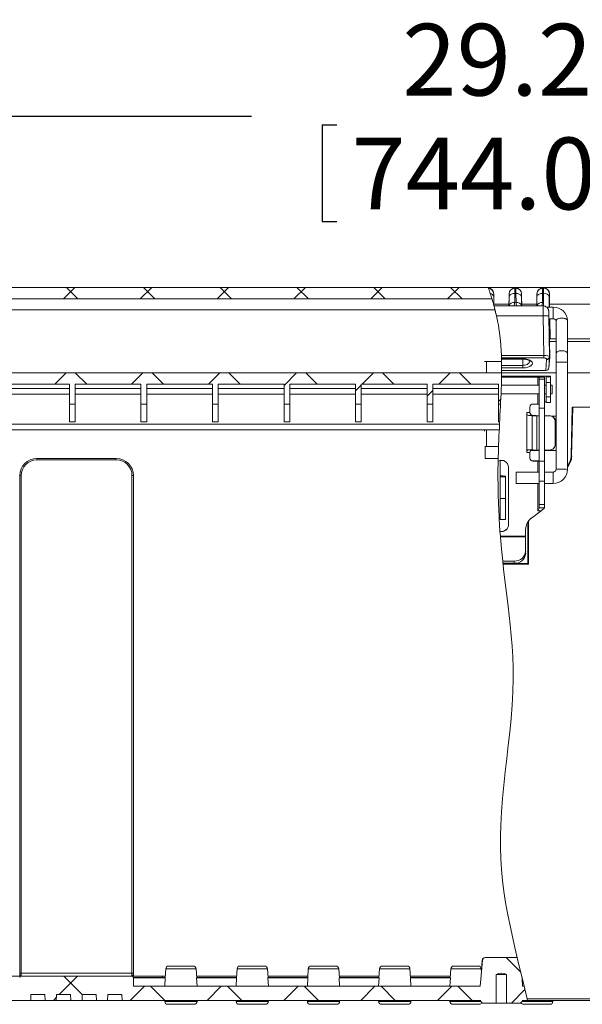
# Model space of a CAD drawing. Units: inches. Extents: x 0 to 131, y 0 to 101.
# Drawn here: x 104 to 112, y 47 to 61 of the extents above; entities that cross this region are included whole.
import ezdxf

# ---------------------------------------------------------------- set-up
doc = ezdxf.new("R2010")
doc.units = ezdxf.units.IN
doc.header["$LTSCALE"] = 6
doc.header["$MEASUREMENT"] = 0
doc.layers.add('SLD-0', color=179, linetype='Continuous')
doc.styles.add('SLDTEXTSTYLE0', font='TXT', dxfattribs={"width": 0.75})
doc.dimstyles.new('SLDDIMSTYLE1', dxfattribs={"dimtxt": 0.99, "dimasz": 0.75, "dimexe": 0, "dimexo": 0.0625, "dimgap": 0.2475, "dimtad": 0, "dimrnd": 1e-09, "dimzin": 12, "dimdsep": 46, "dimtxsty": 'SLDTEXTSTYLE0', "dimsah": 1, "dimcen": 0.09, "dimadec": 0, "dimazin": 3, "dimtfac": 1, "dimtofl": 0, "dimtmove": 0, "dimatfit": 3, "dimfxl": 1, "dimfrac": 2, "dimtolj": 1, "dimtzin": 12, "dimarcsym": 0})

# ---------------------------------------------------------------- blocks, each defined once
blk = doc.blocks.new('_D_28')
at = {"layer": 'SLD-0'}
for p, q in [((96.307, 56.453), (96.307, 60.446)), ((125.599, 56.453), (125.599, 60.446)), ((96.307, 59.696), (107.501, 59.696)), ((125.599, 59.696), (116.027, 59.696)), ((108.479, 59.578), (108.479, 58.242)), ((108.479, 59.578), (108.68, 59.578)), ((115.049, 59.578), (114.848, 59.578)), ((115.049, 59.578), (115.049, 58.242)), ((108.479, 58.242), (108.68, 58.242)), ((115.049, 58.242), (114.848, 58.242))]:
    blk.add_line(p, q, dxfattribs=at)
for points in [[(96.307, 59.696), (97.057, 59.581), (97.057, 59.811)], [(125.599, 59.696), (124.849, 59.811), (124.849, 59.581)]]:
    blk.add_solid(points, dxfattribs=at)
at = {"layer": 'SLD-0', "char_height": 0.99, "attachment_point": 1, "style": 'SLDTEXTSTYLE0'}
for s, insert in [('29.29in', (109.584, 60.972)), ('744.0mm', (108.881, 59.401))]:
    blk.add_mtext(s, dxfattribs=dict(at, insert=insert))

msp = doc.modelspace()

# ---------------------------------------------------------------- hatches: boundary and pattern name
at = {"linetype": 'Continuous', "lineweight": 0}
h = msp.add_hatch(dxfattribs=at)
h.set_pattern_fill('ANSI37', scale=6, angle=90, style=0)
edge = h.paths.add_edge_path(flags=0)
edge.add_arc((97.19, 57.098), 0.236, 90, 179)
edge.add_line((96.954, 57.102), (96.945, 56.625))
edge.add_line((96.945, 56.625), (96.551, 56.625))
edge.add_arc((96.551, 56.586), 0.0394, 90, 179)
edge.add_line((96.512, 56.586), (96.504, 56.153))
edge.add_line((96.504, 56.153), (96.701, 56.153))
edge.add_line((96.701, 56.153), (96.706, 56.468))
edge.add_line((96.706, 56.468), (97.05, 56.468))
edge.add_line((97.05, 56.468), (97.055, 56.153))
edge.add_line((97.055, 56.153), (97.173, 56.153))
edge.add_line((97.173, 56.153), (97.189, 57.022))
edge.add_arc((97.346, 57.019), 0.157, 90, 179, ccw=False)
edge.add_line((97.346, 57.176), (110.822, 57.176))
edge.add_spline(control_points=[(110.822, 57.176), (110.806, 57.229), (110.788, 57.282), (110.769, 57.334)], knot_values=[0.914301, 0.914301, 0.914301, 0.914301, 0.917057, 0.917057, 0.917057, 0.917057], weights=[1, 1, 1, 1], degree=3, periodic=0)
edge.add_line((110.769, 57.334), (97.19, 57.334))
h = msp.add_hatch(dxfattribs=at)
h.set_pattern_fill('ANSI37', scale=6, style=0)
edge = h.paths.add_edge_path(flags=0)
edge.add_line((110.913, 55.723), (110.94, 55.723))
edge.add_spline(control_points=[(110.94, 55.723), (110.948, 55.866), (110.955, 56.009), (110.956, 56.152)], knot_values=[0.889398, 0.889398, 0.889398, 0.889398, 0.896727, 0.896727, 0.896727, 0.896727], weights=[1, 1, 1, 1], degree=3, periodic=0)
edge.add_line((110.956, 56.152), (97.39, 56.152))
edge.add_line((97.39, 56.152), (97.349, 56.939))
edge.add_arc((97.286, 56.936), 0.0625, 3, 90)
edge.add_line((97.286, 56.999), (97.277, 56.999))
edge.add_arc((97.277, 56.936), 0.0625, 90, 177)
edge.add_line((97.215, 56.939), (97.173, 56.152))
edge.add_line((97.173, 56.152), (97.186, 55.441))
edge.add_arc((97.264, 55.443), 0.078, 181.025, 270)
edge.add_line((97.264, 55.365), (97.266, 55.365))
edge.add_arc((97.266, 55.443), 0.078, 270, 361.025)
edge.add_line((97.344, 55.444), (97.334, 55.995))
edge.add_line((97.334, 55.995), (98.077, 55.995))
edge.add_line((98.077, 55.995), (98.077, 55.723))
edge.add_line((98.077, 55.723), (98.156, 55.723))
edge.add_line((98.156, 55.723), (98.156, 55.995))
edge.add_line((98.156, 55.995), (99.065, 55.995))
edge.add_line((99.065, 55.995), (99.065, 55.723))
edge.add_line((99.065, 55.723), (99.143, 55.723))
edge.add_line((99.143, 55.723), (99.143, 55.995))
edge.add_line((99.143, 55.995), (100.052, 55.995))
edge.add_line((100.052, 55.995), (100.052, 55.723))
edge.add_line((100.052, 55.723), (100.131, 55.723))
edge.add_line((100.131, 55.723), (100.131, 55.995))
edge.add_line((100.131, 55.995), (101.039, 55.995))
edge.add_line((101.039, 55.995), (101.039, 55.723))
edge.add_line((101.039, 55.723), (101.118, 55.723))
edge.add_line((101.118, 55.723), (101.118, 55.995))
edge.add_line((101.118, 55.995), (102.027, 55.995))
edge.add_line((102.027, 55.995), (102.027, 55.723))
edge.add_line((102.027, 55.723), (102.106, 55.723))
edge.add_line((102.106, 55.723), (102.106, 55.995))
edge.add_line((102.106, 55.995), (103.014, 55.995))
edge.add_line((103.014, 55.995), (103.014, 55.723))
edge.add_line((103.014, 55.723), (103.093, 55.723))
edge.add_line((103.093, 55.723), (103.093, 55.995))
edge.add_line((103.093, 55.995), (104.002, 55.995))
edge.add_line((104.002, 55.995), (104.002, 55.723))
edge.add_line((104.002, 55.723), (104.08, 55.723))
edge.add_line((104.08, 55.723), (104.08, 55.995))
edge.add_line((104.08, 55.995), (104.989, 55.995))
edge.add_line((104.989, 55.995), (104.989, 55.723))
edge.add_line((104.989, 55.723), (105.068, 55.723))
edge.add_line((105.068, 55.723), (105.068, 55.995))
edge.add_line((105.068, 55.995), (105.976, 55.995))
edge.add_line((105.976, 55.995), (105.976, 55.723))
edge.add_line((105.976, 55.723), (106.055, 55.723))
edge.add_line((106.055, 55.723), (106.055, 55.995))
edge.add_line((106.055, 55.995), (106.964, 55.995))
edge.add_line((106.964, 55.995), (106.964, 55.723))
edge.add_line((106.964, 55.723), (107.043, 55.723))
edge.add_line((107.043, 55.723), (107.043, 55.995))
edge.add_line((107.043, 55.995), (107.951, 55.995))
edge.add_line((107.951, 55.995), (107.951, 55.723))
edge.add_line((107.951, 55.723), (108.03, 55.723))
edge.add_line((108.03, 55.723), (108.03, 55.995))
edge.add_line((108.03, 55.995), (108.939, 55.995))
edge.add_line((108.939, 55.995), (108.939, 55.723))
edge.add_line((108.939, 55.723), (109.017, 55.723))
edge.add_line((109.017, 55.723), (109.017, 55.995))
edge.add_line((109.017, 55.995), (109.926, 55.995))
edge.add_line((109.926, 55.995), (109.926, 55.723))
edge.add_line((109.926, 55.723), (110.005, 55.723))
edge.add_line((110.005, 55.723), (110.005, 55.995))
edge.add_line((110.005, 55.995), (110.913, 55.995))
edge.add_line((110.913, 55.995), (110.913, 55.723))
h = msp.add_hatch(dxfattribs=at)
h.set_pattern_fill('ANSI37', scale=6, style=0)
edge = h.paths.add_edge_path(flags=0)
edge.add_spline(control_points=[(111.245, 47.688), (111.242, 47.72), (111.239, 47.751), (111.237, 47.783), (111.235, 47.797), (111.234, 47.811), (111.233, 47.825)], knot_values=[0.010987, 0.010987, 0.010987, 0.010987, 0.013409, 0.013409, 0.013409, 0.014466, 0.014466, 0.014466, 0.014466], weights=[1, 1, 1, 1, 1, 1, 1], degree=3, periodic=0)
edge.add_spline(control_points=[(111.233, 47.825), (111.212, 47.91), (111.191, 47.996), (111.171, 48.082)], knot_values=[0.755723, 0.755723, 0.755723, 0.755723, 0.759825, 0.759825, 0.759825, 0.759825], weights=[1, 1, 1, 1], degree=3, periodic=0)
edge.add_line((111.171, 48.082), (110.732, 48.082))
edge.add_spline(control_points=[(110.732, 48.082), (110.732, 48.082), (110.732, 48.082), (110.732, 48.082), (110.727, 48.082), (110.723, 48.081), (110.719, 48.079), (110.714, 48.078), (110.71, 48.076), (110.707, 48.073), (110.704, 48.07), (110.701, 48.067), (110.698, 48.063), (110.696, 48.06), (110.694, 48.055), (110.693, 48.051), (110.693, 48.049), (110.693, 48.048), (110.692, 48.046)], knot_values=[0.005003, 0.005003, 0.005003, 0.005003, 0.005013, 0.005013, 0.005013, 0.005358, 0.005358, 0.005358, 0.005697, 0.005697, 0.005697, 0.006034, 0.006034, 0.006034, 0.006371, 0.006371, 0.006371, 0.006505, 0.006505, 0.006505, 0.006505], weights=[1, 1, 1, 1, 1, 1, 1, 1, 1, 1, 1, 1, 1, 1, 1, 1, 1, 1, 1], degree=3, periodic=0)
edge.add_spline(control_points=[(110.692, 48.046), (110.685, 47.958), (110.677, 47.871), (110.669, 47.783), (110.666, 47.751), (110.664, 47.72), (110.661, 47.688)], knot_values=[0.006709, 0.006709, 0.006709, 0.006709, 0.013409, 0.013409, 0.013409, 0.015831, 0.015831, 0.015831, 0.015831], weights=[1, 1, 1, 1, 1, 1, 1], degree=3, periodic=0)
edge.add_line((110.661, 47.688), (105.874, 47.688))
edge.add_line((105.874, 47.688), (105.872, 47.807))
edge.add_arc((105.852, 47.806), 0.0197, 1, 90)
edge.add_line((105.852, 47.826), (104.321, 47.826))
edge.add_arc((104.321, 47.806), 0.0197, 90, 179)
edge.add_line((104.301, 47.807), (104.299, 47.688))
edge.add_line((104.299, 47.688), (97.921, 47.688))
edge.add_spline(control_points=[(97.921, 47.688), (97.918, 47.72), (97.915, 47.752), (97.912, 47.783), (97.91, 47.811), (97.907, 47.84), (97.905, 47.868), (97.9, 47.927), (97.895, 47.986), (97.889, 48.046)], knot_values=[0.01098, 0.01098, 0.01098, 0.01098, 0.013408, 0.013408, 0.013408, 0.015558, 0.015558, 0.015558, 0.020103, 0.020103, 0.020103, 0.020103], weights=[1, 1, 1, 1, 1, 1, 1, 1, 1, 1], degree=3, periodic=0)
edge.add_spline(control_points=[(97.889, 48.046), (97.889, 48.049), (97.888, 48.052), (97.887, 48.055), (97.886, 48.059), (97.884, 48.063), (97.881, 48.067), (97.878, 48.07), (97.875, 48.073), (97.871, 48.076), (97.867, 48.078), (97.863, 48.08), (97.859, 48.081), (97.856, 48.081), (97.853, 48.082), (97.85, 48.082)], knot_values=[0.003692, 0.003692, 0.003692, 0.003692, 0.003939, 0.003939, 0.003939, 0.004278, 0.004278, 0.004278, 0.004618, 0.004618, 0.004618, 0.004959, 0.004959, 0.004959, 0.005185, 0.005185, 0.005185, 0.005185], weights=[1, 1, 1, 1, 1, 1, 1, 1, 1, 1, 1, 1, 1, 1, 1, 1], degree=3, periodic=0)
edge.add_line((97.85, 48.082), (97.402, 48.082))
edge.add_spline(control_points=[(97.402, 48.082), (97.398, 48.082), (97.393, 48.081), (97.389, 48.08), (97.385, 48.078), (97.381, 48.076), (97.378, 48.073), (97.374, 48.071), (97.371, 48.067), (97.369, 48.064), (97.366, 48.06), (97.365, 48.056), (97.364, 48.052), (97.363, 48.05), (97.363, 48.048), (97.363, 48.046)], knot_values=[0.004975, 0.004975, 0.004975, 0.004975, 0.005303, 0.005303, 0.005303, 0.005642, 0.005642, 0.005642, 0.00598, 0.00598, 0.00598, 0.006319, 0.006319, 0.006319, 0.006466, 0.006466, 0.006466, 0.006466], weights=[1, 1, 1, 1, 1, 1, 1, 1, 1, 1, 1, 1, 1, 1, 1, 1], degree=3, periodic=0)
edge.add_spline(control_points=[(97.363, 48.046), (97.355, 47.958), (97.347, 47.87), (97.34, 47.783), (97.338, 47.76), (97.336, 47.737), (97.334, 47.714)], knot_values=[0.006701, 0.006701, 0.006701, 0.006701, 0.013411, 0.013411, 0.013411, 0.015153, 0.015153, 0.015153, 0.015153], weights=[1, 1, 1, 1, 1, 1, 1], degree=3, periodic=0)
edge.add_arc((97.383, 47.747), 0.0591, 181.025, 213.7134, ccw=False)
edge.add_line((97.324, 47.746), (97.173, 56.153))
edge.add_line((97.173, 56.153), (96.927, 56.153))
edge.add_line((96.927, 56.153), (96.926, 56.254))
edge.add_arc((96.849, 56.253), 0.077, 1, 179)
edge.add_line((96.772, 56.254), (96.77, 56.153))
edge.add_line((96.77, 56.153), (96.465, 56.153))
edge.add_line((96.465, 56.153), (96.457, 56.577))
edge.add_arc((96.388, 56.576), 0.0689, 1, 90)
edge.add_line((96.388, 56.645), (96.383, 56.645))
edge.add_arc((96.383, 56.576), 0.0689, 90, 179)
edge.add_line((96.315, 56.577), (96.307, 56.153))
edge.add_line((96.307, 56.153), (96.314, 55.748))
edge.add_arc((96.383, 55.749), 0.0689, 181, 270)
edge.add_line((96.383, 55.68), (96.985, 55.68))
edge.add_line((96.985, 55.68), (97.131, 47.511))
edge.add_arc((97.151, 47.511), 0.0197, 181.025, 270)
edge.add_line((97.151, 47.491), (97.335, 47.491))
edge.add_spline(control_points=[(97.335, 47.491), (97.335, 47.488), (97.335, 47.485), (97.335, 47.482), (97.335, 47.479), (97.335, 47.477), (97.335, 47.475)], knot_values=[0.014322, 0.014322, 0.014322, 0.014322, 0.014563, 0.014563, 0.014563, 0.01474, 0.01474, 0.01474, 0.01474], weights=[1, 1, 1, 1, 1, 1, 1], degree=3, periodic=0)
edge.add_spline(control_points=[(97.335, 47.475), (97.335, 47.471), (97.336, 47.467), (97.337, 47.463), (97.339, 47.459), (97.341, 47.455), (97.344, 47.451), (97.345, 47.449), (97.347, 47.447), (97.349, 47.445), (97.353, 47.442), (97.357, 47.44), (97.361, 47.439), (97.365, 47.437), (97.369, 47.436), (97.374, 47.436), (97.374, 47.436), (97.374, 47.436), (97.375, 47.436)], knot_values=[0.005664, 0.005664, 0.005664, 0.005664, 0.005977, 0.005977, 0.005977, 0.006315, 0.006315, 0.006315, 0.006527, 0.006527, 0.006527, 0.006867, 0.006867, 0.006867, 0.007208, 0.007208, 0.007208, 0.007225, 0.007225, 0.007225, 0.007225], weights=[1, 1, 1, 1, 1, 1, 1, 1, 1, 1, 1, 1, 1, 1, 1, 1, 1, 1, 1], degree=3, periodic=0)
edge.add_line((97.375, 47.436), (97.545, 47.436))
edge.add_line((97.545, 47.436), (97.545, 47.83))
edge.add_spline(control_points=[(97.545, 47.83), (97.549, 47.832), (97.553, 47.835), (97.557, 47.837), (97.569, 47.844), (97.58, 47.85), (97.592, 47.857), (97.599, 47.86), (97.605, 47.863), (97.612, 47.866), (97.616, 47.867), (97.62, 47.869), (97.625, 47.869), (97.629, 47.869), (97.633, 47.868), (97.638, 47.867), (97.652, 47.862), (97.666, 47.854), (97.679, 47.846), (97.689, 47.841), (97.698, 47.835), (97.707, 47.83)], knot_values=[0.01007, 0.01007, 0.01007, 0.01007, 0.010409, 0.010409, 0.010409, 0.011431, 0.011431, 0.011431, 0.01199, 0.01199, 0.01199, 0.012321, 0.012321, 0.012321, 0.012658, 0.012658, 0.012658, 0.013855, 0.013855, 0.013855, 0.01466, 0.01466, 0.01466, 0.01466], weights=[1, 1, 1, 1, 1, 1, 1, 1, 1, 1, 1, 1, 1, 1, 1, 1, 1, 1, 1, 1, 1, 1], degree=3, periodic=0)
edge.add_line((97.707, 47.83), (97.707, 47.436))
edge.add_line((97.707, 47.436), (97.878, 47.436))
edge.add_spline(control_points=[(97.878, 47.436), (97.881, 47.436), (97.885, 47.437), (97.889, 47.438), (97.893, 47.439), (97.897, 47.441), (97.901, 47.444), (97.905, 47.446), (97.908, 47.45), (97.91, 47.453), (97.913, 47.457), (97.915, 47.461), (97.916, 47.465), (97.917, 47.468), (97.917, 47.472), (97.917, 47.475)], knot_values=[0.000933, 0.000933, 0.000933, 0.000933, 0.001233, 0.001233, 0.001233, 0.001572, 0.001572, 0.001572, 0.001911, 0.001911, 0.001911, 0.002249, 0.002249, 0.002249, 0.002495, 0.002495, 0.002495, 0.002495], weights=[1, 1, 1, 1, 1, 1, 1, 1, 1, 1, 1, 1, 1, 1, 1, 1], degree=3, periodic=0)
edge.add_spline(control_points=[(97.917, 47.475), (97.917, 47.477), (97.917, 47.479), (97.917, 47.482), (97.917, 47.485), (97.917, 47.488), (97.917, 47.491)], knot_values=[0.014386, 0.014386, 0.014386, 0.014386, 0.014563, 0.014563, 0.014563, 0.014804, 0.014804, 0.014804, 0.014804], weights=[1, 1, 1, 1, 1, 1, 1], degree=3, periodic=0)
edge.add_line((97.917, 47.491), (104.453, 47.491))
edge.add_line((104.453, 47.491), (104.456, 47.57))
edge.add_line((104.456, 47.57), (104.65, 47.57))
edge.add_line((104.65, 47.57), (104.653, 47.491))
edge.add_line((104.653, 47.491), (104.807, 47.491))
edge.add_line((104.807, 47.491), (104.81, 47.57))
edge.add_line((104.81, 47.57), (105.004, 47.57))
edge.add_line((105.004, 47.57), (105.007, 47.491))
edge.add_line((105.007, 47.491), (105.162, 47.491))
edge.add_line((105.162, 47.491), (105.164, 47.57))
edge.add_line((105.164, 47.57), (105.359, 47.57))
edge.add_line((105.359, 47.57), (105.361, 47.491))
edge.add_line((105.361, 47.491), (105.516, 47.491))
edge.add_line((105.516, 47.491), (105.519, 47.57))
edge.add_line((105.519, 47.57), (105.713, 47.57))
edge.add_line((105.713, 47.57), (105.716, 47.491))
edge.add_line((105.716, 47.491), (110.664, 47.491))
edge.add_spline(control_points=[(110.664, 47.491), (110.664, 47.491), (110.664, 47.491), (110.664, 47.491)], knot_values=[0.01453, 0.01453, 0.01453, 0.01453, 0.014547, 0.014547, 0.014547, 0.014547], weights=[1, 1, 1, 1], degree=3, periodic=0)
edge.add_spline(control_points=[(110.664, 47.491), (110.664, 47.487), (110.665, 47.483), (110.666, 47.48), (110.667, 47.476), (110.669, 47.472), (110.672, 47.468), (110.674, 47.466), (110.676, 47.464), (110.678, 47.462), (110.681, 47.459), (110.685, 47.456), (110.689, 47.455), (110.694, 47.453), (110.698, 47.452), (110.703, 47.452), (110.703, 47.452), (110.704, 47.452), (110.704, 47.452)], knot_values=[0.005735, 0.005735, 0.005735, 0.005735, 0.006016, 0.006016, 0.006016, 0.006353, 0.006353, 0.006353, 0.006571, 0.006571, 0.006571, 0.006918, 0.006918, 0.006918, 0.007267, 0.007267, 0.007267, 0.007303, 0.007303, 0.007303, 0.007303], weights=[1, 1, 1, 1, 1, 1, 1, 1, 1, 1, 1, 1, 1, 1, 1, 1, 1, 1, 1], degree=3, periodic=0)
edge.add_line((110.704, 47.452), (110.882, 47.452))
edge.add_line((110.882, 47.452), (110.882, 47.846))
edge.add_spline(control_points=[(110.882, 47.846), (110.883, 47.847), (110.885, 47.847), (110.886, 47.848), (110.899, 47.854), (110.912, 47.861), (110.926, 47.865), (110.935, 47.868), (110.945, 47.87), (110.954, 47.87), (110.964, 47.87), (110.973, 47.867), (110.982, 47.864), (110.996, 47.859), (111.01, 47.853), (111.023, 47.846)], knot_values=[0.010527, 0.010527, 0.010527, 0.010527, 0.010632, 0.010632, 0.010632, 0.011741, 0.011741, 0.011741, 0.012469, 0.012469, 0.012469, 0.013199, 0.013199, 0.013199, 0.014349, 0.014349, 0.014349, 0.014349], weights=[1, 1, 1, 1, 1, 1, 1, 1, 1, 1, 1, 1, 1, 1, 1, 1], degree=3, periodic=0)
edge.add_line((111.023, 47.846), (111.023, 47.452))
edge.add_line((111.023, 47.452), (111.202, 47.452))
edge.add_spline(control_points=[(111.202, 47.452), (111.202, 47.452), (111.202, 47.452), (111.202, 47.452), (111.207, 47.452), (111.211, 47.453), (111.216, 47.454), (111.22, 47.456), (111.224, 47.458), (111.227, 47.461), (111.23, 47.464), (111.233, 47.467), (111.236, 47.471), (111.238, 47.475), (111.24, 47.479), (111.241, 47.483), (111.241, 47.485), (111.241, 47.488), (111.241, 47.491)], knot_values=[0.000903, 0.000903, 0.000903, 0.000903, 0.000922, 0.000922, 0.000922, 0.001265, 0.001265, 0.001265, 0.001604, 0.001604, 0.001604, 0.00194, 0.00194, 0.00194, 0.002275, 0.002275, 0.002275, 0.002471, 0.002471, 0.002471, 0.002471], weights=[1, 1, 1, 1, 1, 1, 1, 1, 1, 1, 1, 1, 1, 1, 1, 1, 1, 1, 1], degree=3, periodic=0)
edge.add_spline(control_points=[(111.241, 47.491), (111.241, 47.491), (111.241, 47.491), (111.241, 47.491)], knot_values=[0.014593, 0.014593, 0.014593, 0.014593, 0.01461, 0.01461, 0.01461, 0.01461], weights=[1, 1, 1, 1], degree=3, periodic=0)
edge.add_line((111.241, 47.491), (111.313, 47.491))
edge.add_spline(control_points=[(111.313, 47.491), (111.298, 47.557), (111.282, 47.622), (111.266, 47.688)], knot_values=[0.750367, 0.750367, 0.750367, 0.750367, 0.753538, 0.753538, 0.753538, 0.753538], weights=[1, 1, 1, 1], degree=3, periodic=0)
edge.add_line((111.266, 47.688), (111.245, 47.688))

# ---------------------------------------------------------------- linework, layer by layer
at = {"color": 7, "linetype": 'Continuous', "lineweight": 15}
for p, q in [((97.19, 57.334), (110.769, 57.334)), ((124.716, 57.334), (110.769, 57.334)), ((110.846, 57.244), (110.846, 57.246)), ((111.06, 57.246), (111.06, 57.244)), ((111.136, 57.125), (111.138, 57.251)), ((111.138, 57.322), (111.138, 57.325)), ((111.151, 57.325), (111.138, 57.325)), ((111.151, 57.322), (111.138, 57.322)), ((111.138, 57.251), (111.152, 57.251)), ((111.151, 57.325), (111.151, 57.322)), ((111.152, 57.251), (111.154, 57.125)), ((111.23, 57.244), (111.23, 57.246)), ((111.444, 57.246), (111.444, 57.244)), ((111.519, 57.125), (111.522, 57.251)), ((111.522, 57.322), (111.522, 57.325)), ((111.539, 57.325), (111.522, 57.325)), ((111.536, 57.322), (111.522, 57.322)), ((111.522, 57.251), (111.535, 57.251)), ((111.539, 57.325), (111.536, 57.322)), ((111.615, 57.244), (111.616, 57.246)), ((97.346, 57.176), (110.822, 57.176)), ((110.849, 57.084), (110.847, 57.202)), ((110.848, 57.102), (110.849, 57.084)), ((110.848, 57.102), (111.057, 57.102)), ((111.057, 57.078), (111.057, 57.102)), ((111.232, 57.102), (111.233, 57.078)), ((111.232, 57.102), (111.441, 57.102)), ((111.441, 57.078), (111.441, 57.102)), ((111.617, 57.102), (111.618, 57.058)), ((111.617, 57.102), (124.716, 57.102)), ((110.849, 57.084), (110.849, 57.084)), ((110.849, 57.084), (110.85, 57.078)), ((111.528, 57.078), (110.85, 57.078)), ((110.861, 57.035), (110.87, 56.998)), ((110.885, 56.937), (110.872, 56.992)), ((111.667, 57.058), (111.58, 57.058)), ((110.884, 56.94), (111.528, 56.94)), ((111.528, 56.94), (111.537, 56.395)), ((111.616, 56.377), (111.607, 56.942)), ((111.61, 56.901), (111.667, 56.901)), ((111.621, 56.901), (111.625, 56.625)), ((111.707, 56.874), (111.707, 56.424)), ((111.864, 56.424), (111.864, 56.874)), ((111.707, 56.625), (111.618, 56.625)), ((111.622, 56.369), (111.618, 56.586)), ((120.596, 56.625), (111.864, 56.625)), ((111.707, 56.424), (111.707, 56.301)), ((111.864, 56.301), (111.864, 56.424)), ((110.717, 56.31), (110.747, 56.31)), ((110.747, 56.31), (110.746, 56.152)), ((110.747, 56.31), (110.955, 56.31)), ((111.537, 56.395), (110.953, 56.395)), ((110.954, 56.359), (111.537, 56.359)), ((110.954, 56.348), (110.954, 56.359)), ((111.248, 56.348), (110.954, 56.348)), ((110.954, 56.345), (110.956, 56.257)), ((110.954, 56.344), (111.248, 56.344)), ((111.537, 56.395), (111.537, 56.359)), ((111.577, 56.335), (111.568, 56.186)), ((111.577, 56.341), (111.577, 56.335)), ((111.608, 56.225), (111.622, 56.369)), ((111.608, 56.225), (111.617, 56.368)), ((111.617, 56.369), (111.616, 56.377)), ((111.622, 56.369), (111.617, 56.369)), ((111.707, 56.301), (111.707, 54.822)), ((111.864, 54.822), (111.864, 56.301)), ((97.39, 56.152), (110.956, 56.152)), ((99.797, 56.153), (110.711, 56.153)), ((110.702, 56.152), (110.702, 56.153)), ((110.955, 56.107), (110.956, 56.153)), ((111.248, 56.257), (110.956, 56.257)), ((110.956, 56.222), (111.248, 56.222)), ((110.956, 56.186), (110.956, 56.222)), ((110.956, 56.186), (111.568, 56.186)), ((110.956, 56.153), (110.956, 56.186)), ((110.956, 56.153), (111.707, 56.153)), ((111.248, 56.222), (111.248, 56.257)), ((111.864, 56.153), (120.589, 56.153)), ((110.955, 56.096), (110.952, 55.983)), ((110.955, 56.099), (110.956, 56.107)), ((110.956, 56.099), (110.955, 56.096)), ((111.454, 56.096), (110.955, 56.096)), ((110.956, 56.108), (110.956, 56.107)), ((111.558, 56.108), (110.956, 56.108)), ((111.57, 56.107), (110.956, 56.107)), ((111.474, 56.099), (110.956, 56.099)), ((111.548, 56.096), (111.454, 56.096)), ((111.474, 56.067), (111.474, 56.094)), ((111.474, 56.067), (111.548, 56.067)), ((111.474, 55.664), (111.474, 56.067)), ((111.548, 56.067), (111.548, 56.096)), ((111.548, 55.664), (111.548, 56.067)), ((111.57, 56.1), (111.57, 56.107)), ((111.57, 56.02), (111.57, 56.1)), ((111.57, 56.1), (111.632, 56.1)), ((111.632, 56.02), (111.57, 56.02)), ((111.57, 56.02), (111.57, 55.823)), ((111.632, 56.1), (111.632, 56.107)), ((111.632, 56.1), (111.632, 56.02)), ((111.632, 55.823), (111.632, 56.02)), ((104.989, 55.995), (104.08, 55.995)), ((104.08, 55.936), (104.989, 55.936)), ((104.989, 55.723), (104.989, 55.995)), ((105.976, 55.995), (105.068, 55.995)), ((105.068, 55.723), (105.068, 55.995)), ((105.068, 55.936), (105.976, 55.936)), ((105.976, 55.723), (105.976, 55.995)), ((106.964, 55.995), (106.055, 55.995)), ((106.055, 55.723), (106.055, 55.995)), ((106.055, 55.936), (106.964, 55.936)), ((106.964, 55.723), (106.964, 55.995)), ((107.951, 55.995), (107.043, 55.995)), ((107.043, 55.723), (107.043, 55.995)), ((107.043, 55.936), (107.951, 55.936)), ((107.951, 55.723), (107.951, 55.995)), ((108.939, 55.995), (108.03, 55.995)), ((108.03, 55.723), (108.03, 55.995)), ((108.03, 55.936), (108.939, 55.936)), ((108.939, 55.723), (108.939, 55.995)), ((109.926, 55.995), (109.017, 55.995)), ((109.017, 55.723), (109.017, 55.995)), ((109.017, 55.936), (109.926, 55.936)), ((109.926, 55.723), (109.926, 55.995)), ((110.913, 55.995), (110.005, 55.995)), ((110.005, 55.723), (110.005, 55.995)), ((110.005, 55.936), (110.913, 55.936)), ((110.913, 55.723), (110.913, 55.995)), ((111.474, 55.983), (110.952, 55.983)), ((111.57, 55.983), (111.548, 55.983)), ((111.652, 55.983), (111.632, 55.983)), ((111.652, 55.864), (111.652, 55.983)), ((104.989, 55.857), (104.08, 55.857)), ((105.976, 55.857), (105.068, 55.857)), ((106.964, 55.857), (106.055, 55.857)), ((107.951, 55.857), (107.043, 55.857)), ((108.939, 55.857), (108.03, 55.857)), ((109.926, 55.857), (109.017, 55.857)), ((110.913, 55.857), (110.005, 55.857)), ((110.948, 55.864), (111.474, 55.864)), ((111.548, 55.864), (111.57, 55.864)), ((111.548, 55.752), (111.57, 55.752)), ((111.57, 55.823), (111.632, 55.823)), ((111.57, 55.745), (111.57, 55.823)), ((111.57, 55.745), (111.632, 55.745)), ((111.632, 55.864), (111.652, 55.864)), ((111.632, 55.823), (111.632, 55.745)), ((104.989, 55.723), (105.068, 55.723)), ((104.989, 55.475), (104.989, 55.723)), ((105.068, 55.475), (105.068, 55.723)), ((105.976, 55.723), (106.055, 55.723)), ((105.976, 55.475), (105.976, 55.723)), ((106.055, 55.475), (106.055, 55.723)), ((106.964, 55.723), (107.043, 55.723)), ((106.964, 55.475), (106.964, 55.723)), ((107.043, 55.475), (107.043, 55.723)), ((107.951, 55.723), (108.03, 55.723)), ((107.951, 55.475), (107.951, 55.723)), ((108.03, 55.475), (108.03, 55.723)), ((108.939, 55.723), (109.017, 55.723)), ((108.939, 55.475), (108.939, 55.723)), ((109.017, 55.475), (109.017, 55.723)), ((109.926, 55.723), (110.005, 55.723)), ((109.926, 55.475), (109.926, 55.723)), ((110.005, 55.475), (110.005, 55.723)), ((110.913, 55.723), (110.94, 55.723)), ((110.913, 55.475), (110.913, 55.723)), ((111.303, 55.054), (111.303, 55.604)), ((111.303, 55.604), (111.347, 55.604)), ((111.347, 55.604), (111.347, 55.683)), ((111.386, 55.722), (111.454, 55.722)), ((111.474, 55.664), (111.548, 55.664)), ((111.474, 54.932), (111.474, 55.664)), ((111.548, 54.932), (111.548, 55.664)), ((111.914, 55.006), (111.929, 55.68)), ((111.937, 55.68), (111.922, 55.006)), ((111.929, 55.68), (120.597, 55.68)), ((104.989, 55.475), (105.068, 55.475)), ((105.976, 55.475), (106.055, 55.475)), ((106.964, 55.475), (107.043, 55.475)), ((107.951, 55.475), (108.03, 55.475)), ((108.939, 55.475), (109.017, 55.475)), ((109.926, 55.475), (110.005, 55.475)), ((110.913, 55.475), (110.926, 55.475)), ((111.326, 55.564), (111.375, 55.561)), ((111.386, 55.564), (111.326, 55.564)), ((111.375, 55.089), (111.375, 55.561)), ((111.386, 55.565), (111.386, 55.564)), ((111.434, 55.563), (111.386, 55.565)), ((111.44, 55.56), (111.44, 55.088)), ((111.44, 55.56), (111.474, 55.56)), ((111.474, 55.562), (111.451, 55.562)), ((111.617, 55.562), (111.548, 55.562)), ((111.548, 55.56), (111.617, 55.56)), ((111.617, 55.56), (111.617, 55.562)), ((111.707, 55.557), (111.646, 55.557)), ((111.707, 55.555), (111.649, 55.555)), ((111.696, 55.484), (111.696, 55.481)), ((111.696, 55.166), (111.696, 55.481)), ((110.92, 55.365), (97.283, 55.365)), ((110.721, 55.349), (110.721, 55.365)), ((110.746, 55.138), (110.746, 55.365)), ((111.707, 55.319), (111.696, 55.319)), ((110.725, 55.138), (110.746, 55.138)), ((110.73, 54.972), (110.726, 55.138)), ((110.746, 55.138), (110.911, 55.138)), ((111.347, 55.054), (111.303, 55.054)), ((111.326, 55.092), (111.375, 55.089)), ((111.347, 54.975), (111.347, 55.054)), ((111.36, 55.083), (111.474, 55.083)), ((111.44, 55.088), (111.474, 55.088)), ((111.548, 55.088), (111.617, 55.088)), ((111.548, 55.083), (111.707, 55.083)), ((104.538, 54.952), (104.538, 54.972)), ((104.538, 54.972), (105.635, 54.972)), ((105.635, 54.952), (104.538, 54.952)), ((105.635, 54.952), (105.635, 54.972)), ((110.907, 54.972), (110.73, 54.972)), ((110.934, 54.729), (110.934, 54.944)), ((111.386, 54.938), (111.386, 54.936)), ((111.474, 54.938), (111.386, 54.938)), ((111.454, 54.936), (111.386, 54.936)), ((111.474, 54.932), (111.548, 54.932)), ((111.474, 54.657), (111.474, 54.932)), ((111.548, 54.657), (111.548, 54.932)), ((111.914, 55.006), (111.922, 55.006)), ((111.051, 54.06), (111.051, 54.847)), ((111.474, 54.783), (111.156, 54.783)), ((111.156, 54.783), (111.156, 54.704)), ((111.667, 54.783), (111.548, 54.783)), ((104.302, 47.864), (104.302, 54.735)), ((104.321, 54.736), (104.321, 47.865)), ((105.852, 47.865), (105.852, 54.736)), ((105.872, 54.735), (105.872, 47.864)), ((110.935, 54.73), (110.934, 54.73)), ((110.934, 54.72), (110.934, 54.729)), ((110.934, 54.419), (110.934, 54.72)), ((110.934, 54.72), (111.009, 54.72)), ((111.009, 54.72), (111.009, 54.729)), ((111.009, 54.72), (111.009, 54.419)), ((111.156, 54.704), (111.156, 54.625)), ((111.474, 54.657), (111.548, 54.657)), ((111.474, 54.334), (111.474, 54.657)), ((111.548, 54.334), (111.548, 54.657)), ((111.156, 54.625), (111.474, 54.625)), ((111.548, 54.625), (111.667, 54.625)), ((111.009, 54.419), (110.934, 54.419)), ((110.934, 54.129), (110.934, 54.419)), ((111.009, 54.419), (111.009, 54.129)), ((111.366, 54.149), (111.501, 54.25)), ((111.501, 54.25), (111.454, 54.25)), ((111.474, 54.334), (111.548, 54.334)), ((111.474, 54.288), (111.474, 54.334)), ((111.474, 54.288), (111.548, 54.288)), ((111.474, 54.284), (111.474, 54.288)), ((111.548, 54.288), (111.548, 54.334)), ((111.548, 54.288), (111.548, 54.285)), ((110.922, 54.138), (110.934, 54.138)), ((110.933, 53.966), (110.922, 54.138)), ((110.934, 54.129), (111.009, 54.129)), ((111.328, 54.11), (111.328, 53.514)), ((110.933, 53.966), (110.933, 53.964)), ((110.933, 53.964), (110.938, 53.898)), ((111.287, 53.898), (111.287, 53.991)), ((111.319, 53.522), (111.319, 54.099)), ((110.938, 53.898), (111.287, 53.898)), ((111.287, 53.888), (110.939, 53.888)), ((111.287, 53.898), (111.287, 53.888)), ((111.287, 53.694), (111.287, 53.888)), ((111.287, 53.694), (111.287, 53.663)), ((111.13, 53.555), (110.97, 53.555)), ((110.974, 53.524), (110.97, 53.555)), ((111.13, 53.524), (110.974, 53.524)), ((110.974, 53.522), (110.974, 53.524)), ((110.974, 53.522), (111.319, 53.522)), ((110.974, 53.522), (110.975, 53.514)), ((111.328, 53.514), (110.975, 53.514)), ((111.13, 53.524), (111.13, 53.555)), ((111.319, 53.522), (111.328, 53.514)), ((110.689, 48.046), (110.676, 47.901)), ((110.732, 48.082), (111.171, 48.082)), ((104.302, 47.826), (104.302, 47.864)), ((104.321, 47.865), (104.321, 47.839)), ((104.321, 47.865), (105.852, 47.865)), ((105.852, 47.839), (105.852, 47.865)), ((105.872, 47.864), (105.872, 47.826)), ((106.318, 47.927), (106.309, 47.802)), ((106.357, 47.964), (106.528, 47.964)), ((106.528, 47.964), (106.698, 47.964)), ((106.746, 47.802), (106.737, 47.927)), ((107.302, 47.927), (107.294, 47.802)), ((107.342, 47.964), (107.512, 47.964)), ((107.512, 47.964), (107.682, 47.964)), ((107.73, 47.802), (107.722, 47.927)), ((108.286, 47.927), (108.278, 47.802)), ((108.326, 47.964), (108.496, 47.964)), ((108.496, 47.964), (108.667, 47.964)), ((108.715, 47.802), (108.706, 47.927)), ((109.271, 47.927), (109.262, 47.802)), ((109.31, 47.964), (109.48, 47.964)), ((109.48, 47.964), (109.651, 47.964)), ((109.699, 47.802), (109.69, 47.927)), ((110.255, 47.927), (110.246, 47.802)), ((110.294, 47.964), (110.465, 47.964)), ((110.465, 47.964), (110.635, 47.964)), ((110.678, 47.879), (110.674, 47.927)), ((103.906, 47.826), (104.321, 47.826)), ((105.852, 47.826), (104.321, 47.826)), ((105.852, 47.826), (106.268, 47.826)), ((105.874, 47.688), (105.872, 47.807)), ((106.268, 47.807), (105.872, 47.807)), ((106.312, 47.802), (105.872, 47.802)), ((106.268, 47.807), (106.268, 47.826)), ((106.268, 47.826), (106.311, 47.826)), ((106.312, 47.802), (106.305, 47.688)), ((106.751, 47.688), (106.743, 47.802)), ((107.297, 47.802), (106.743, 47.802)), ((106.744, 47.826), (107.295, 47.826)), ((107.297, 47.802), (107.289, 47.688)), ((107.735, 47.688), (107.727, 47.802)), ((108.281, 47.802), (107.727, 47.802)), ((107.729, 47.826), (108.279, 47.826)), ((108.281, 47.802), (108.273, 47.688)), ((108.719, 47.688), (108.711, 47.802)), ((109.265, 47.802), (108.711, 47.802)), ((108.713, 47.826), (109.264, 47.826)), ((109.265, 47.802), (109.257, 47.688)), ((109.703, 47.688), (109.696, 47.802)), ((110.249, 47.802), (109.696, 47.802)), ((109.697, 47.826), (110.248, 47.826)), ((110.242, 47.688), (110.249, 47.802)), ((110.882, 47.846), (111.023, 47.846)), ((110.882, 47.452), (110.882, 47.846)), ((111.023, 47.846), (111.023, 47.452)), ((105.874, 47.688), (110.661, 47.688)), ((111.245, 47.688), (111.266, 47.688)), ((97.917, 47.491), (104.453, 47.491)), ((104.453, 47.491), (104.456, 47.57)), ((104.653, 47.491), (104.453, 47.491)), ((104.456, 47.57), (104.65, 47.57)), ((104.65, 47.57), (104.653, 47.491)), ((104.653, 47.491), (104.807, 47.491)), ((104.807, 47.491), (104.81, 47.57)), ((105.007, 47.491), (104.807, 47.491)), ((104.81, 47.57), (105.004, 47.57)), ((105.004, 47.57), (105.007, 47.491)), ((105.007, 47.491), (105.162, 47.491)), ((105.162, 47.491), (105.164, 47.57)), ((105.361, 47.491), (105.162, 47.491)), ((105.164, 47.57), (105.359, 47.57)), ((105.359, 47.57), (105.361, 47.491)), ((105.361, 47.491), (105.516, 47.491)), ((105.516, 47.491), (105.519, 47.57)), ((105.716, 47.491), (105.516, 47.491)), ((105.519, 47.57), (105.713, 47.57)), ((105.713, 47.57), (105.716, 47.491)), ((105.716, 47.491), (110.664, 47.491)), ((106.305, 47.491), (106.305, 47.475)), ((106.75, 47.475), (106.751, 47.491)), ((107.289, 47.491), (107.289, 47.475)), ((107.735, 47.475), (107.735, 47.491)), ((108.273, 47.491), (108.273, 47.475)), ((108.719, 47.475), (108.719, 47.491)), ((109.257, 47.491), (109.258, 47.475)), ((109.703, 47.475), (109.703, 47.491)), ((110.242, 47.491), (110.242, 47.475)), ((110.664, 47.491), (110.664, 47.491)), ((110.704, 47.452), (110.882, 47.452)), ((110.882, 47.452), (111.023, 47.452)), ((111.023, 47.452), (111.202, 47.452)), ((111.241, 47.491), (111.241, 47.491)), ((111.241, 47.491), (111.313, 47.491)), ((111.309, 47.511), (116.191, 47.511)), ((111.313, 47.491), (111.309, 47.511)), ((116.192, 47.491), (111.313, 47.491)), ((111.664, 47.475), (111.664, 47.491)), ((106.528, 47.436), (106.344, 47.436)), ((106.711, 47.436), (106.528, 47.436)), ((107.512, 47.436), (107.329, 47.436)), ((107.695, 47.436), (107.512, 47.436)), ((108.496, 47.436), (108.313, 47.436)), ((108.679, 47.436), (108.496, 47.436)), ((109.48, 47.436), (109.297, 47.436)), ((109.664, 47.436), (109.48, 47.436)), ((110.465, 47.436), (110.281, 47.436)), ((110.648, 47.436), (110.465, 47.436)), ((111.441, 47.436), (111.258, 47.436)), ((111.624, 47.436), (111.441, 47.436))]:
    msp.add_line(p, q, dxfattribs=at)
at = {"color": 8, "linetype": 'Continuous', "lineweight": 15}
for p, q in [((111.535, 57.251), (111.535, 57.078)), ((111.059, 57.202), (111.057, 57.078)), ((111.233, 57.078), (111.23, 57.202)), ((111.443, 57.202), (111.441, 57.078)), ((111.614, 57.058), (111.614, 57.202)), ((97.346, 57.022), (110.864, 57.022)), ((111.667, 57.015), (111.667, 57.058)), ((111.667, 56.901), (111.667, 57.015)), ((111.615, 56.881), (111.615, 56.901)), ((111.618, 56.586), (111.707, 56.586)), ((111.864, 56.586), (120.596, 56.586)), ((111.248, 56.344), (111.248, 56.348)), ((111.248, 56.344), (111.248, 56.257)), ((111.454, 55.983), (111.454, 56.096)), ((111.454, 55.722), (111.454, 55.864)), ((97.349, 55.444), (110.924, 55.444)), ((111.454, 54.783), (111.454, 54.936)), ((111.667, 54.783), (111.667, 54.704)), ((111.667, 54.704), (111.667, 54.625)), ((111.454, 54.25), (111.454, 54.625)), ((110.692, 48.046), (110.689, 48.046)), ((106.528, 47.927), (106.318, 47.927)), ((106.737, 47.927), (106.528, 47.927)), ((107.512, 47.927), (107.302, 47.927)), ((107.722, 47.927), (107.512, 47.927)), ((108.496, 47.927), (108.286, 47.927)), ((108.706, 47.927), (108.496, 47.927)), ((109.48, 47.927), (109.271, 47.927)), ((109.69, 47.927), (109.48, 47.927)), ((110.465, 47.927), (110.255, 47.927)), ((110.674, 47.927), (110.465, 47.927)), ((106.268, 47.807), (106.268, 47.802)), ((106.31, 47.807), (106.268, 47.807)), ((107.294, 47.807), (106.746, 47.807)), ((108.278, 47.807), (107.73, 47.807)), ((109.262, 47.807), (108.714, 47.807)), ((110.247, 47.807), (109.699, 47.807)), ((106.305, 47.475), (106.75, 47.475)), ((107.289, 47.475), (107.735, 47.475)), ((108.273, 47.475), (108.719, 47.475)), ((109.258, 47.475), (109.703, 47.475)), ((110.242, 47.475), (110.669, 47.475)), ((111.237, 47.475), (111.441, 47.475)), ((111.441, 47.475), (111.664, 47.475))]:
    msp.add_line(p, q, dxfattribs=at)
at = {"color": 7, "linetype": 'Continuous', "lineweight": 15, "flags": 128}
for points in [[(110.772, 57.325), (110.77, 57.331), (110.769, 57.334)], [(110.774, 57.321), (110.773, 57.324), (110.772, 57.325)], [(111.059, 57.202), (111.06, 57.21), (111.063, 57.218), (111.068, 57.225), (111.074, 57.232), (111.082, 57.237), (111.092, 57.242), (111.102, 57.246), (111.114, 57.249), (111.126, 57.251), (111.138, 57.251)], [(111.23, 57.202), (111.229, 57.21), (111.226, 57.218), (111.222, 57.225), (111.215, 57.232), (111.207, 57.237), (111.198, 57.242), (111.187, 57.246), (111.176, 57.249), (111.164, 57.251), (111.152, 57.251)], [(111.443, 57.202), (111.444, 57.21), (111.447, 57.218), (111.452, 57.225), (111.458, 57.232), (111.466, 57.237), (111.476, 57.242), (111.486, 57.246), (111.497, 57.249), (111.509, 57.251), (111.522, 57.251)], [(110.884, 56.94), (110.879, 56.964), (110.873, 56.987), (110.868, 57.009), (110.863, 57.028), (110.859, 57.045), (110.855, 57.059), (110.853, 57.069), (110.851, 57.076), (110.85, 57.078), (110.85, 57.078)], [(111.608, 56.953), (111.608, 56.958), (111.608, 56.968), (111.608, 56.977), (111.608, 56.985), (111.607, 56.992), (111.607, 56.998), (111.607, 57.004), (111.606, 57.007), (111.606, 57.01), (111.605, 57.014), (111.604, 57.019), (111.602, 57.026), (111.599, 57.033), (111.595, 57.04), (111.59, 57.048), (111.584, 57.055), (111.576, 57.062), (111.568, 57.067), (111.558, 57.072), (111.548, 57.076), (111.537, 57.078), (111.528, 57.078)], [(111.528, 56.94), (111.54, 56.941), (111.552, 56.941), (111.563, 56.941), (111.574, 56.941), (111.583, 56.941), (111.591, 56.941), (111.598, 56.942), (111.602, 56.942), (111.605, 56.942), (111.607, 56.942)], [(110.954, 56.345), (110.954, 56.345), (110.954, 56.348)], [(111.248, 56.344), (111.255, 56.344), (111.267, 56.343), (111.279, 56.342), (111.29, 56.34), (111.301, 56.338), (111.311, 56.335), (111.32, 56.332), (111.328, 56.329), (111.334, 56.326), (111.339, 56.323), (111.342, 56.32), (111.344, 56.318), (111.344, 56.317), (111.344, 56.317)], [(110.948, 55.865), (110.948, 55.867), (110.948, 55.877), (110.949, 55.891), (110.95, 55.91), (110.95, 55.929), (110.951, 55.948), (110.952, 55.965), (110.952, 55.976), (110.952, 55.982), (110.952, 55.982)], [(111.686, 55.522), (111.699, 55.518), (111.707, 55.515)], [(111.687, 55.52), (111.699, 55.517), (111.707, 55.514)], [(111.696, 55.357), (111.696, 55.357), (111.705, 55.357), (111.707, 55.357)], [(111.696, 55.318), (111.697, 55.318), (111.706, 55.318), (111.707, 55.318)], [(111.707, 55.161), (111.705, 55.161), (111.695, 55.157)], [(110.938, 53.898), (110.938, 53.891), (110.939, 53.888)], [(110.97, 53.555), (110.953, 53.721), (110.939, 53.888)], [(111.309, 47.511), (111.252, 47.747), (111.194, 47.983), (111.138, 48.219), (111.085, 48.456), (111.037, 48.694), (111.01, 48.843), (110.987, 48.993), (110.967, 49.144), (110.953, 49.295), (110.943, 49.449), (110.939, 49.603), (110.939, 49.757), (110.943, 49.911), (110.953, 50.095), (110.968, 50.279), (110.986, 50.462), (111.006, 50.646), (111.027, 50.829), (111.048, 51.012), (111.068, 51.195), (111.087, 51.38), (111.101, 51.565), (111.111, 51.75), (111.115, 51.936), (111.114, 52.084), (111.108, 52.233), (111.099, 52.381), (111.087, 52.529), (111.073, 52.677), (111.044, 52.931), (111.014, 53.186), (110.983, 53.44), (110.975, 53.514)], [(110.661, 47.688), (110.669, 47.783), (110.692, 48.046)], [(104.321, 47.839), (104.32, 47.839), (104.317, 47.839), (104.311, 47.837), (104.306, 47.834), (104.303, 47.83), (104.302, 47.826)], [(104.321, 47.839), (104.321, 47.833), (104.321, 47.829), (104.321, 47.827), (104.321, 47.826)], [(105.852, 47.826), (105.852, 47.827), (105.852, 47.829), (105.852, 47.833), (105.852, 47.839)], [(105.852, 47.839), (105.853, 47.839), (105.856, 47.839), (105.862, 47.837), (105.867, 47.834), (105.871, 47.83), (105.872, 47.826)], [(111.233, 47.825), (111.237, 47.783), (111.245, 47.688)]]:
    msp.add_lwpolyline(points, dxfattribs=at)
at = {"color": 8, "linetype": 'Continuous', "lineweight": 15, "flags": 128}
for points in [[(111.707, 56.874), (111.707, 56.876), (111.708, 56.881), (111.711, 56.886), (111.716, 56.891), (111.723, 56.896), (111.731, 56.9), (111.74, 56.903), (111.751, 56.906), (111.762, 56.908), (111.774, 56.909), (111.786, 56.91)], [(111.786, 56.91), (111.798, 56.909), (111.809, 56.908), (111.82, 56.906), (111.831, 56.903), (111.84, 56.9), (111.848, 56.896), (111.855, 56.891), (111.86, 56.886), (111.863, 56.881), (111.864, 56.876), (111.864, 56.874)], [(111.707, 56.424), (111.707, 56.425), (111.708, 56.43), (111.711, 56.436), (111.716, 56.441), (111.723, 56.445), (111.731, 56.449), (111.74, 56.453), (111.751, 56.456), (111.762, 56.458), (111.774, 56.459), (111.786, 56.459)], [(111.786, 56.459), (111.798, 56.459), (111.809, 56.458), (111.82, 56.456), (111.831, 56.453), (111.84, 56.449), (111.848, 56.445), (111.855, 56.441), (111.86, 56.436), (111.863, 56.43), (111.864, 56.425), (111.864, 56.424)], [(111.343, 56.317), (111.343, 56.311), (111.338, 56.299), (111.33, 56.288), (111.318, 56.277), (111.307, 56.27), (111.294, 56.265), (111.279, 56.26), (111.263, 56.258), (111.248, 56.257)], [(111.692, 55.507), (111.7, 55.505), (111.707, 55.502)], [(111.707, 55.172), (111.706, 55.172), (111.696, 55.169)]]:
    msp.add_lwpolyline(points, dxfattribs=at)
at = {"color": 7, "linetype": 'Continuous', "lineweight": 15}
for centre, radius, start, end in [((110.766, 57.245), 0.0803, 0.5197, 85.159), ((110.767, 57.243), 0.0787, 1.0038, 85.3355), ((107.764, 56.239), 3.198, 18.3763, 19.7766), ((110.792, 57.193), 0.0555, 10.0049, 82.566), ((107.841, 56.264), 3.117, 15.2412, 18.3882), ((111.14, 57.245), 0.0801, 90.9699, 179.5742), ((111.138, 57.243), 0.0787, 89.9957, 178.9955), ((111.15, 57.245), 0.0801, 0.4521, 89.0038), ((111.151, 57.243), 0.0787, 1.0045, 90.0043), ((111.524, 57.245), 0.0801, 90.9699, 179.5742), ((111.522, 57.243), 0.0787, 89.9957, 178.9956), ((111.546, 57.182), 0.0704, 16.7001, 99.2455), ((111.536, 57.243), 0.0788, 1.0198, 89.9802), ((111.538, 57.247), 0.0781, 358.9907, 88.9512), ((111.674, 56.868), 0.191, 1.947, 91.8581), ((107.859, 56.283), 3.096, 2.0714, 12.2656), ((112.08, 56.869), 0.469, 181.9206, 184.3588), ((111.672, 56.866), 0.0357, 14.078, 97.6081), ((106.872, 56.222), 4.084, 1.9166, 2.4175), ((111.578, 56.379), 0.0381, 267.9792, 357.499), ((106.015, 56.204), 4.941, 0.2066, 0.6124), ((111.492, 55.518), 0.581, 84.4606, 91.8414), ((111.576, 55.047), 1.061, 87.0017, 90.9986), ((145.107, 53.87), 34.217, 176.6586, 178.2196), ((111.386, 55.683), 0.0394, 89.9851, 179.985), ((111.459, 55.57), 0.153, 84.4603, 91.8416), ((111.433, 56.92), 1.36, 267.5675, 270.297), ((111.449, 55.92), 0.358, 267.5672, 270.2972), ((111.617, 55.484), 0.0787, 0.0149, 90.0149), ((111.617, 55.481), 0.0787, 0.0149, 90.0149), ((111.433, 56.448), 1.36, 267.5675, 270.297), ((111.617, 55.166), 0.0787, 269.985, 359.9851), ((104.538, 54.735), 0.236, 90, 180), ((104.538, 54.736), 0.217, 90, 180), ((105.635, 54.735), 0.236, 0, 90), ((105.635, 54.736), 0.217, 0, 90), ((121.215, 54.738), 10.31, 178.9118, 183.3329), ((110.953, 54.847), 0.0984, 0.0255, 118.6072), ((111.386, 54.977), 0.0394, 180.0149, 270.0148), ((111.386, 54.975), 0.0394, 180.0151, 270.0148), ((111.459, 54.783), 0.153, 84.4608, 91.8411), ((111.686, 55.011), 0.237, 319.001, 358.766), ((111.686, 55.011), 0.228, 321.4449, 358.7656), ((111.667, 54.822), 0.0394, 269.9988, 359.9985), ((111.667, 54.822), 0.197, 269.9997, 359.9998), ((104.316, 54.46), 0.276, 88.9777, 93.072), ((105.857, 54.46), 0.276, 86.928, 91.0223), ((110.953, 53.669), 1.061, 87.0019, 90.9985), ((111.325, 54.349), 0.162, 322.6179, 336.4173), ((111.484, 53.991), 0.197, 127.0228, 179.9958), ((110.953, 54.062), 0.0984, 258.245, 359.9815), ((110.953, 54.06), 0.0984, 258.3503, 359.9815), ((111.139, 53.704), 0.149, 266.6297, 356.1767), ((111.139, 53.673), 0.149, 266.6295, 356.1768), ((110.728, 48.042), 0.0394, 90, 175), ((110.732, 48.042), 0.0398, 89.6003, 174.4947), ((104.316, 47.589), 0.275, 88.9766, 93.0757), ((105.857, 47.589), 0.275, 86.9243, 91.0235), ((106.357, 47.924), 0.0394, 90, 176), ((106.698, 47.924), 0.0394, 4, 90), ((107.342, 47.924), 0.0394, 90, 176), ((107.682, 47.924), 0.0394, 4, 90), ((108.326, 47.924), 0.0394, 90, 176), ((108.667, 47.924), 0.0394, 4, 90), ((109.31, 47.924), 0.0394, 90, 176), ((109.651, 47.924), 0.0394, 4, 90), ((110.294, 47.924), 0.0394, 90, 176), ((110.635, 47.924), 0.0394, 4, 90), ((110.953, 47.742), 0.126, 55.7895, 124.2105), ((104.321, 47.806), 0.0197, 90, 179), ((105.852, 47.806), 0.0197, 1, 90), ((106.344, 47.476), 0.0394, 181, 270), ((106.711, 47.476), 0.0394, 270, 359), ((107.329, 47.476), 0.0394, 181, 270), ((107.695, 47.476), 0.0394, 270, 359), ((108.313, 47.476), 0.0394, 181, 270), ((108.679, 47.476), 0.0394, 270, 359), ((109.297, 47.476), 0.0394, 181, 270), ((109.664, 47.476), 0.0394, 270, 359), ((110.281, 47.476), 0.0394, 181, 270), ((110.648, 47.476), 0.0394, 270, 334.0749), ((110.704, 47.492), 0.0397, 181.4019, 270.3274), ((110.7, 47.491), 0.0394, 242.6655, 270), ((111.202, 47.492), 0.0397, 269.6708, 358.6), ((111.205, 47.491), 0.0394, 270, 297.3345), ((111.258, 47.476), 0.0394, 206.0152, 270), ((111.624, 47.476), 0.0394, 270, 359)]:
    msp.add_arc(centre, radius, start, end, dxfattribs=at)
at = {"color": 8, "linetype": 'Continuous', "lineweight": 15}
for centre, radius, start, end in [((111.124, 57.056), 0.0704, 80.3259, 161.496), ((111.166, 57.056), 0.0704, 18.504, 99.6741), ((111.508, 57.056), 0.0704, 80.3259, 161.496), ((111.579, 56.879), 0.0359, 2.9034, 29.9764), ((111.766, 52.732), 3.57, 89.6921, 90.9558), ((111.809, 53.432), 2.87, 88.89, 90.4622), ((111.766, 51.254), 3.569, 89.6918, 90.956), ((111.809, 51.951), 2.871, 88.8905, 90.4619)]:
    msp.add_arc(centre, radius, start, end, dxfattribs=at)
at = {"color": 7, "linetype": 'Continuous', "lineweight": 15}
for centre, major_axis, ratio, start_param, end_param in [((110.849, 57.098), (-0.004, 0.236), 0.000305, 0.893783, 1.553338), ((110.848, 57.126), (-0.002, 0.118), 0.000305, 0.017448, 0.872659), ((111.057, 57.098), (0.004, 0.236), 0.000305, 4.729848, 5.389402), ((111.058, 57.126), (0.002, 0.118), 0.000305, 5.410526, 6.265737), ((111.136, 57.125), (0.002, 0.197), 0.000183, 5.410523, 6.265734), ((111.153, 57.125), (-0.002, 0.197), 0.000183, 0.017451, 0.872663), ((111.232, 57.098), (-0.004, 0.236), 0.000305, 0.893783, 1.553338), ((111.232, 57.126), (-0.002, 0.118), 0.000305, 0.017448, 0.872659), ((111.441, 57.098), (0.004, 0.236), 0.000305, 4.729848, 5.389402), ((111.442, 57.126), (0.002, 0.118), 0.000305, 5.410526, 6.265737), ((111.52, 57.125), (0.002, 0.197), 0.000183, 5.410523, 6.265734), ((111.538, 57.125), (-0.002, 0.197), 0.010473, 0.017344, 0.872555), ((111.617, 57.126), (-0.002, 0.118), 0.017452, 0.017149, 0.87236), ((111.621, 57.098), (-0.004, 0.236), 0.017452, 0.893354, 1.553038), ((111.608, 56.942), (-0.001, 0.0591), 0.017452, 4.902421, 7.853677), ((111.611, 56.983), (-0.003, 0.159), 0.017452, 1.760828, 2.541732), ((111.619, 56.586), (-0.0007, 0.0394), 0.017452, 6.282881, 7.836224), ((111.248, 56.285), (0.135, 0), 0.466323, 4.712389, 7.853982), ((111.538, 56.376), (0.0787, 0.0006), 0.233171, 0.019605, 1.572948), ((111.538, 56.341), (0.0394, -0.0002), 0.466197, 0.027851, 1.581194), ((111.577, 56.371), (0.0394, -0.0001), 0.906029, 4.715769, 6.188867), ((111.596, 56.034), (0.021, 0.336), 0.004847, 0.000103, 0.10624), ((111.569, 56.229), (0.0028, 0.043), 0.913366, 3.200824, 4.673922), ((111.454, 56.094), (0.0197, 0), 0.132734, 0, 1.570796), ((111.326, 55.603), (-0.0011, 0.0394), 0.576749, 1.522397, 3.093193), ((111.386, 55.605), (-0.0284, 0.0289), 0.94561, 0.766758, 2.337555), ((111.386, 55.603), (-0.0283, 0.0283), 0.968222, 0.769254, 2.34005), ((111.326, 55.052), (-0.0011, 0.0394), 0.576749, 6.234786, 7.805582), ((111.386, 55.052), (-0.0283, 0.0283), 0.968222, 5.87396, 7.052439), ((111.501, 54.249), (0.0522, 0.0394), 0.015527, 0.419814, 1.55908)]:
    msp.add_ellipse(centre, major_axis=major_axis, ratio=ratio, start_param=start_param, end_param=end_param, dxfattribs=at)
at = {"color": 8, "linetype": 'Continuous', "lineweight": 15}
for centre, major_axis, ratio, start_param, end_param in [((111.017, 57.125), (0.01, 0.135), 0.872569, 4.418567, 4.774154), ((111.272, 57.125), (-0.01, 0.135), 0.872569, 1.509032, 1.864618), ((111.401, 57.125), (0.01, 0.135), 0.872569, 4.418567, 4.774154), ((111.529, 56.94), (-0.001, 0.138), 0.007481, 0.000044, 1.57074), ((111.611, 56.983), (-0.003, 0.159), 0.017452, 2.541732, 4.013953)]:
    msp.add_ellipse(centre, major_axis=major_axis, ratio=ratio, start_param=start_param, end_param=end_param, dxfattribs=at)

# ---------------------------------------------------------------- dimensions: what is measured, and where the dimension line sits
at = {"layer": 'SLD-0'}
dim = msp.add_linear_dim(base=(96.307, 59.696), p1=(125.599, 56.153), p2=(96.307, 56.153), dimstyle='SLDDIMSTYLE1', dxfattribs=at)
dim.commit()
dim.dimension.update_dxf_attribs({"geometry": '_D_28', "text_midpoint": (111.764, 59.696), "dimtype": 160})

doc.saveas('drawing.dxf')
